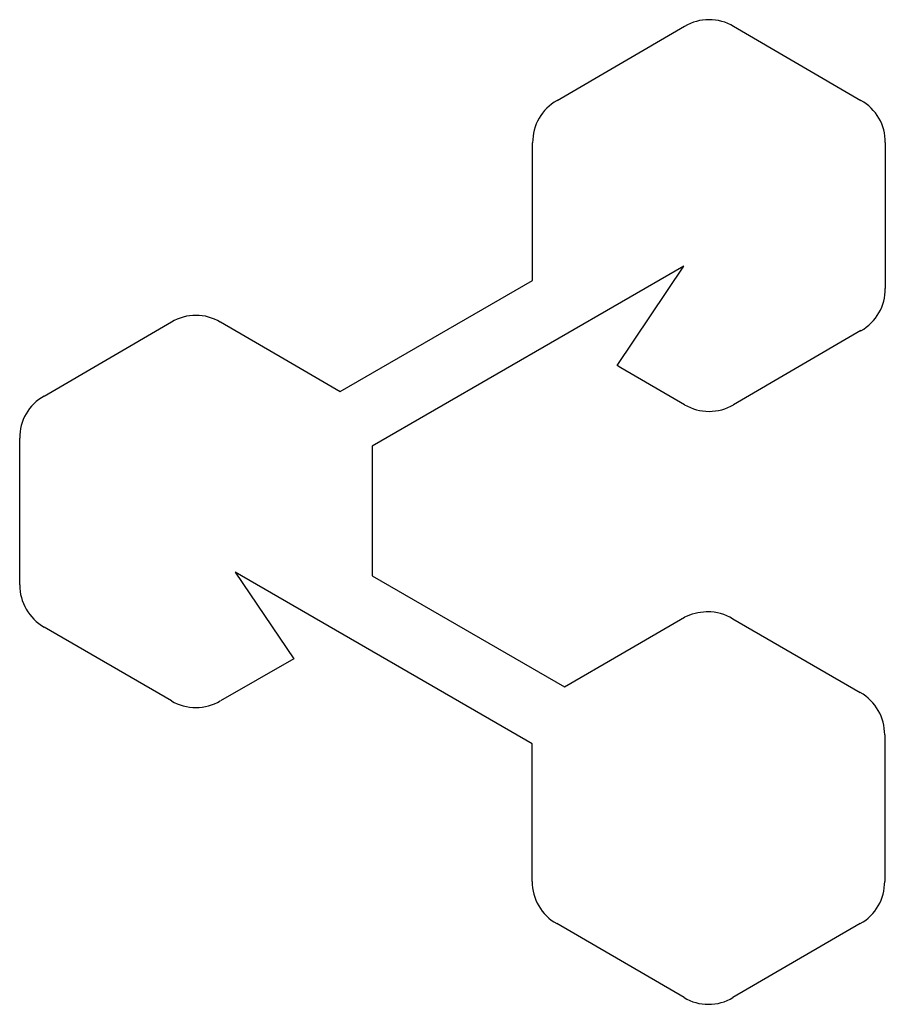
# Model space of a CAD drawing. Extents: x 0.2 to 15.1, y -0.1 to 16.8.
import ezdxf

# ---------------------------------------------------------------- set-up
doc = ezdxf.new("R2010")
doc.units = 0
doc.layers.add('DEFAULT_255_2_778', color=255, linetype='CONTINUOUS')

msp = doc.modelspace()

# ---------------------------------------------------------------- linework, layer by layer
at = {"layer": 'DEFAULT_255_2_778'}
for p, q in [((9.471, 15.405), (11.664, 16.682)), ((12.505, 16.682), (14.694, 15.408)), ((9.051, 12.311), (9.051, 14.679)), ((15.115, 14.683), (15.115, 12.174)), ((11.652, 12.556), (6.291, 9.462)), ((10.506, 10.85), (11.652, 12.556)), ((5.744, 10.402), (9.051, 12.311)), ((0.651, 10.325), (2.841, 11.598)), ((3.681, 11.598), (4.776, 10.962)), ((14.694, 11.449), (12.505, 10.175)), ((4.776, 10.962), (5.744, 10.402)), ((10.569, 10.812), (10.506, 10.85)), ((11.664, 10.175), (10.569, 10.812)), ((0.231, 7.078), (0.231, 9.599)), ((6.291, 9.462), (6.291, 7.235)), ((9.044, 4.347), (3.936, 7.298)), ((3.936, 7.298), (4.942, 5.808)), ((6.291, 7.235), (9.598, 5.325)), ((10.566, 5.885), (11.661, 6.522)), ((12.488, 6.496), (12.492, 6.496)), ((12.492, 6.496), (14.684, 5.226)), ((2.841, 5.083), (0.651, 6.353)), ((4.942, 5.808), (3.681, 5.083)), ((9.598, 5.325), (10.566, 5.885)), ((15.104, 4.5), (15.104, 1.979)), ((9.044, 1.979), (9.044, 4.347)), ((11.654, -0.019), (9.464, 1.254)), ((14.684, 1.254), (12.494, -0.019)), ((12.074, -0.134), (12.074, -0.134))]:
    msp.add_line(p, q, dxfattribs=at)
for centre, radius, start, end in [((12.084, 15.969), 0.827, 89.9897, 120.5049), ((12.085, 15.969), 0.827, 59.4951, 90.0103), ((14.291, 14.69), 0.824, 359.4937, 60.6503), ((9.87, 14.69), 0.819, 119.1359, 180.7269), ((14.296, 12.164), 0.819, 299.1247, 0.7313), ((3.261, 10.885), 0.827, 89.9897, 120.5049), ((3.261, 10.885), 0.827, 59.4951, 90.0103), ((1.05, 9.61), 0.819, 119.1247, 180.7313), ((12.084, 10.888), 0.827, 239.4951, 270.0103), ((12.085, 10.888), 0.827, 269.9897, 300.5049), ((1.056, 7.071), 0.824, 179.5032, 240.6408), ((12.064, 5.689), 0.925, 91.7605, 115.8324), ((12.059, 5.74), 0.874, 90.0007, 91.5465), ((12.062, 5.781), 0.833, 59.1635, 90.1941), ((3.261, 5.796), 0.827, 239.4951, 270.0103), ((3.261, 5.796), 0.827, 269.9897, 300.5049), ((14.28, 4.507), 0.824, 359.4937, 60.6503), ((9.868, 1.972), 0.824, 179.498, 240.6391), ((14.285, 1.969), 0.819, 299.1359, 0.7269), ((12.074, 0.694), 0.828, 239.5029, 269.9843), ((12.074, 0.693), 0.827, 269.9891, 300.5047)]:
    msp.add_arc(centre, radius, start, end, dxfattribs=at)

doc.saveas('drawing.dxf')
